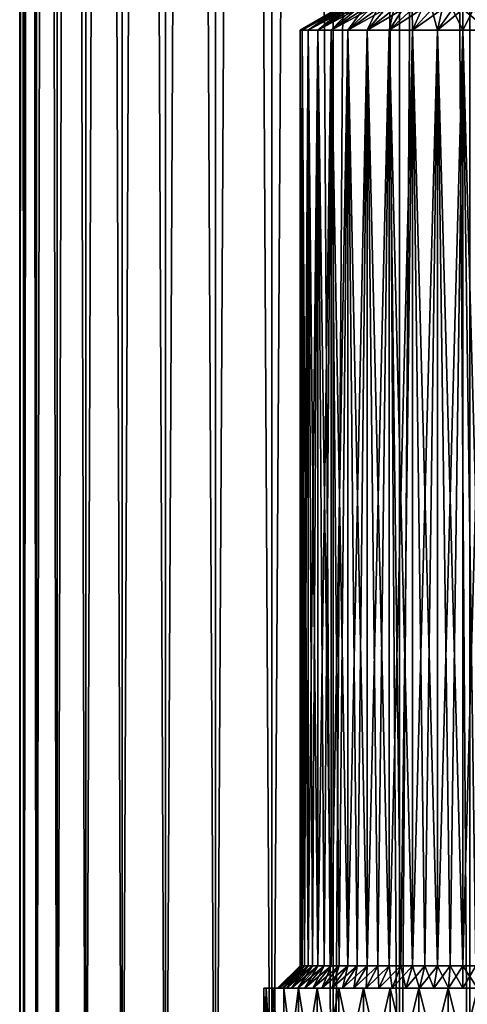
# Model space of a CAD drawing. Units: millimetres. Extents: x -25 to 25, y -4 to 308.
# Drawn here: x -20 to -7, y 13 to 40 of the extents above; entities that cross this region are included whole.
import ezdxf

# ---------------------------------------------------------------- set-up
doc = ezdxf.new("R2010")
doc.units = ezdxf.units.MM
doc.header["$LTSCALE"] = 33.374815
for name, color, linetype in [('3', 7, 'CONTINUOUS'), ('4', 7, 'CONTINUOUS'), ('76', 7, 'CONTINUOUS'), ('77', 7, 'CONTINUOUS'), ('78', 7, 'CONTINUOUS'), ('79', 7, 'CONTINUOUS'), ('80', 7, 'CONTINUOUS'), ('81', 7, 'CONTINUOUS'), ('82', 7, 'CONTINUOUS'), ('83', 7, 'CONTINUOUS'), ('84', 7, 'CONTINUOUS')]:
    doc.layers.add(name, color=color, linetype=linetype)

msp = doc.modelspace()

# ---------------------------------------------------------------- linework, layer by layer
at = {"layer": '3', "color": 7, "linetype": 'CONTINUOUS', "true_color": 0xaaaaaa}
for points in [[(-19.634, 0, -2.138), (-19.75, 0), (-19.634, 280, -2.138), (-19.634, 0, -2.138)], [(-19.75, 0), (-19.75, 280), (-19.634, 280, -2.138), (-19.75, 0)], [(-19.288, 0, -4.246), (-19.634, 0, -2.138), (-19.288, 280, -4.246), (-19.288, 0, -4.246)], [(-19.634, 0, -2.138), (-19.634, 280, -2.138), (-19.288, 280, -4.246), (-19.634, 0, -2.138)], [(-18.716, 0, -6.305), (-19.288, 0, -4.246), (-18.716, 280, -6.305), (-18.716, 0, -6.305)], [(-19.288, 0, -4.246), (-19.288, 280, -4.246), (-18.716, 280, -6.305), (-19.288, 0, -4.246)], [(-17.925, 0, -8.293), (-18.716, 0, -6.305), (-17.925, 280, -8.293), (-17.925, 0, -8.293)], [(-18.716, 0, -6.305), (-18.716, 280, -6.305), (-17.925, 280, -8.293), (-18.716, 0, -6.305)], [(-16.922, 0, -10.183), (-17.925, 0, -8.293), (-16.922, 280, -10.183), (-16.922, 0, -10.183)], [(-17.925, 0, -8.293), (-17.925, 280, -8.293), (-16.922, 280, -10.183), (-17.925, 0, -8.293)], [(-15.723, 0, -11.952), (-16.922, 0, -10.183), (-15.723, 280, -11.952), (-15.723, 0, -11.952)], [(-16.922, 0, -10.183), (-16.922, 280, -10.183), (-15.723, 280, -11.952), (-16.922, 0, -10.183)], [(-14.339, 0, -13.581), (-15.723, 0, -11.952), (-14.339, 280, -13.581), (-14.339, 0, -13.581)], [(-15.723, 0, -11.952), (-15.723, 280, -11.952), (-14.339, 280, -13.581), (-15.723, 0, -11.952)], [(-12.786, 0, -15.052), (-14.339, 0, -13.581), (-12.786, 280, -15.052), (-12.786, 0, -15.052)], [(-14.339, 0, -13.581), (-14.339, 280, -13.581), (-12.786, 280, -15.052), (-14.339, 0, -13.581)], [(-11.083, 0, -16.347), (-12.786, 0, -15.052), (-11.083, 280, -16.347), (-11.083, 0, -16.347)], [(-12.786, 0, -15.052), (-12.786, 280, -15.052), (-11.083, 280, -16.347), (-12.786, 0, -15.052)], [(-9.251, 0, -17.449), (-11.083, 0, -16.347), (-9.251, 280, -17.449), (-9.251, 0, -17.449)], [(-11.083, 0, -16.347), (-11.083, 280, -16.347), (-9.251, 280, -17.449), (-11.083, 0, -16.347)], [(-7.311, 0, -18.347), (-9.251, 0, -17.449), (-7.311, 280, -18.347), (-7.311, 0, -18.347)], [(-9.251, 0, -17.449), (-9.251, 280, -17.449), (-7.311, 280, -18.347), (-9.251, 0, -17.449)]]:
    msp.add_3dface(points, dxfattribs=at)
at = {"layer": '4', "color": 7, "linetype": 'CONTINUOUS', "true_color": 0xaaaaaa}
for points in [[(-19.75, 0), (-19.634, 0, 2.138), (-19.75, 280), (-19.75, 0)], [(-19.634, 0, 2.138), (-19.634, 280, 2.138), (-19.75, 280), (-19.634, 0, 2.138)], [(-19.634, 0, 2.138), (-19.288, 0, 4.246), (-19.634, 280, 2.138), (-19.634, 0, 2.138)], [(-19.288, 0, 4.246), (-19.288, 280, 4.246), (-19.634, 280, 2.138), (-19.288, 0, 4.246)], [(-19.288, 0, 4.246), (-18.716, 0, 6.305), (-19.288, 280, 4.246), (-19.288, 0, 4.246)], [(-18.716, 0, 6.305), (-18.716, 280, 6.305), (-19.288, 280, 4.246), (-18.716, 0, 6.305)], [(-18.716, 0, 6.305), (-17.925, 0, 8.293), (-18.716, 280, 6.305), (-18.716, 0, 6.305)], [(-17.925, 0, 8.293), (-17.925, 280, 8.293), (-18.716, 280, 6.305), (-17.925, 0, 8.293)], [(-17.925, 0, 8.293), (-16.922, 0, 10.183), (-17.925, 280, 8.293), (-17.925, 0, 8.293)], [(-16.922, 0, 10.183), (-16.922, 280, 10.183), (-17.925, 280, 8.293), (-16.922, 0, 10.183)], [(-16.922, 0, 10.183), (-15.723, 0, 11.952), (-16.922, 280, 10.183), (-16.922, 0, 10.183)], [(-15.723, 0, 11.952), (-15.723, 280, 11.952), (-16.922, 280, 10.183), (-15.723, 0, 11.952)], [(-15.723, 0, 11.952), (-14.339, 0, 13.581), (-15.723, 280, 11.952), (-15.723, 0, 11.952)], [(-14.339, 0, 13.581), (-14.339, 280, 13.581), (-15.723, 280, 11.952), (-14.339, 0, 13.581)], [(-14.339, 0, 13.581), (-12.786, 0, 15.052), (-14.339, 280, 13.581), (-14.339, 0, 13.581)], [(-12.786, 0, 15.052), (-12.786, 280, 15.052), (-14.339, 280, 13.581), (-12.786, 0, 15.052)], [(-12.786, 0, 15.052), (-11.083, 0, 16.347), (-12.786, 280, 15.052), (-12.786, 0, 15.052)], [(-11.083, 0, 16.347), (-11.083, 280, 16.347), (-12.786, 280, 15.052), (-11.083, 0, 16.347)], [(-11.083, 0, 16.347), (-9.251, 0, 17.449), (-11.083, 280, 16.347), (-11.083, 0, 16.347)], [(-9.251, 0, 17.449), (-9.251, 280, 17.449), (-11.083, 280, 16.347), (-9.251, 0, 17.449)], [(-9.251, 0, 17.449), (-7.311, 0, 18.347), (-9.251, 280, 17.449), (-9.251, 0, 17.449)], [(-7.311, 0, 18.347), (-7.311, 280, 18.347), (-9.251, 280, 17.449), (-7.311, 0, 18.347)]]:
    msp.add_3dface(points, dxfattribs=at)
at = {"layer": '76', "color": 7, "linetype": 'CONTINUOUS', "true_color": 0xaaaaaa}
for points in [[(-12, 40, 4.75), (-11.945, 40, 4.046), (-11, 40.577, 4.75), (-12, 40, 4.75)], [(-11.945, 40, 4.046), (-11.78, 40, 3.359), (-10.952, 40.577, 4.174), (-11.945, 40, 4.046)], [(-11, 40.577, 4.75), (-11.945, 40, 4.046), (-10.988, 40.577, 4.461), (-11, 40.577, 4.75)], [(-10.988, 40.577, 4.461), (-11.945, 40, 4.046), (-10.952, 40.577, 4.174), (-10.988, 40.577, 4.461)], [(-11.78, 40, 3.359), (-11.51, 40, 2.707), (-10.81, 40.577, 3.614), (-11.78, 40, 3.359)], [(-10.952, 40.577, 4.174), (-11.78, 40, 3.359), (-10.893, 40.577, 3.891), (-10.952, 40.577, 4.174)], [(-10.893, 40.577, 3.891), (-11.78, 40, 3.359), (-10.81, 40.577, 3.614), (-10.893, 40.577, 3.891)], [(-11.51, 40, 2.707), (-11.141, 40, 2.105), (-10.578, 40.577, 3.084), (-11.51, 40, 2.707)], [(-10.81, 40.577, 3.614), (-11.51, 40, 2.707), (-10.705, 40.577, 3.344), (-10.81, 40.577, 3.614)], [(-10.705, 40.577, 3.344), (-11.51, 40, 2.707), (-10.578, 40.577, 3.084), (-10.705, 40.577, 3.344)], [(-11.141, 40, 2.105), (-10.682, 40, 1.568), (-10.262, 40.577, 2.6), (-11.141, 40, 2.105)], [(-10.578, 40.577, 3.084), (-11.141, 40, 2.105), (-10.43, 40.577, 2.836), (-10.578, 40.577, 3.084)], [(-10.43, 40.577, 2.836), (-11.141, 40, 2.105), (-10.262, 40.577, 2.6), (-10.43, 40.577, 2.836)], [(-10.682, 40, 1.568), (-10.145, 40, 1.109), (-9.87, 40.577, 2.175), (-10.682, 40, 1.568)], [(-10.262, 40.577, 2.6), (-10.682, 40, 1.568), (-10.075, 40.577, 2.38), (-10.262, 40.577, 2.6)], [(-10.075, 40.577, 2.38), (-10.682, 40, 1.568), (-9.87, 40.577, 2.175), (-10.075, 40.577, 2.38)], [(-10.145, 40, 1.109), (-9.543, 40, 0.74), (-9.414, 40.577, 1.82), (-10.145, 40, 1.109)], [(-9.87, 40.577, 2.175), (-10.145, 40, 1.109), (-9.65, 40.577, 1.988), (-9.87, 40.577, 2.175)], [(-9.65, 40.577, 1.988), (-10.145, 40, 1.109), (-9.414, 40.577, 1.82), (-9.65, 40.577, 1.988)], [(-9.543, 40, 0.74), (-8.891, 40, 0.47), (-8.906, 40.577, 1.545), (-9.543, 40, 0.74)], [(-9.414, 40.577, 1.82), (-9.543, 40, 0.74), (-9.166, 40.577, 1.672), (-9.414, 40.577, 1.82)], [(-9.166, 40.577, 1.672), (-9.543, 40, 0.74), (-8.906, 40.577, 1.545), (-9.166, 40.577, 1.672)], [(-8.906, 40.577, 1.545), (-8.891, 40, 0.47), (-8.636, 40.577, 1.44), (-8.906, 40.577, 1.545)], [(-8.891, 40, 0.47), (-8.204, 40, 0.305), (-8.359, 40.577, 1.357), (-8.891, 40, 0.47)], [(-8.636, 40.577, 1.44), (-8.891, 40, 0.47), (-8.359, 40.577, 1.357), (-8.636, 40.577, 1.44)], [(-8.359, 40.577, 1.357), (-8.204, 40, 0.305), (-8.076, 40.577, 1.298), (-8.359, 40.577, 1.357)], [(-8.204, 40, 0.305), (-7.5, 40, 0.25), (-7.789, 40.577, 1.262), (-8.204, 40, 0.305)], [(-8.076, 40.577, 1.298), (-8.204, 40, 0.305), (-7.789, 40.577, 1.262), (-8.076, 40.577, 1.298)], [(-7.789, 40.577, 1.262), (-7.5, 40, 0.25), (-7.5, 40.577, 1.25), (-7.789, 40.577, 1.262)], [(-7.5, 40, 0.25), (-6.796, 40, 0.305), (-7.5, 40.577, 1.25), (-7.5, 40, 0.25)], [(-7.5, 40.577, 1.25), (-6.796, 40, 0.305), (-7.211, 40.577, 1.262), (-7.5, 40.577, 1.25)]]:
    msp.add_3dface(points, dxfattribs=at)
at = {"layer": '77', "color": 7, "linetype": 'CONTINUOUS', "true_color": 0xaaaaaa}
for points in [[(-11.945, 40, 4.046), (-12, 40, 4.75), (-11.945, 14.125, 4.046), (-11.945, 40, 4.046)], [(-11.945, 14.125, 4.046), (-12, 40, 4.75), (-11.986, 14.125, 4.397), (-11.945, 14.125, 4.046)], [(-11.986, 14.125, 4.397), (-12, 40, 4.75), (-12, 14.125, 4.75), (-11.986, 14.125, 4.397)], [(-11.78, 40, 3.359), (-11.945, 40, 4.046), (-11.78, 14.125, 3.359), (-11.78, 40, 3.359)], [(-11.78, 14.125, 3.359), (-11.945, 40, 4.046), (-11.876, 14.125, 3.699), (-11.78, 14.125, 3.359)], [(-11.876, 14.125, 3.699), (-11.945, 40, 4.046), (-11.945, 14.125, 4.046), (-11.876, 14.125, 3.699)], [(-11.51, 40, 2.707), (-11.78, 40, 3.359), (-11.51, 14.125, 2.707), (-11.51, 40, 2.707)], [(-11.51, 14.125, 2.707), (-11.78, 40, 3.359), (-11.657, 14.125, 3.028), (-11.51, 14.125, 2.707)], [(-11.657, 14.125, 3.028), (-11.78, 40, 3.359), (-11.78, 14.125, 3.359), (-11.657, 14.125, 3.028)], [(-11.141, 40, 2.105), (-11.51, 40, 2.707), (-11.141, 14.125, 2.105), (-11.141, 40, 2.105)], [(-11.141, 14.125, 2.105), (-11.51, 40, 2.707), (-11.337, 14.125, 2.399), (-11.141, 14.125, 2.105)], [(-11.337, 14.125, 2.399), (-11.51, 40, 2.707), (-11.51, 14.125, 2.707), (-11.337, 14.125, 2.399)], [(-10.682, 40, 1.568), (-11.141, 40, 2.105), (-10.682, 14.125, 1.568), (-10.682, 40, 1.568)], [(-10.682, 14.125, 1.568), (-11.141, 40, 2.105), (-10.922, 14.125, 1.827), (-10.682, 14.125, 1.568)], [(-10.922, 14.125, 1.827), (-11.141, 40, 2.105), (-11.141, 14.125, 2.105), (-10.922, 14.125, 1.827)], [(-10.145, 40, 1.109), (-10.682, 40, 1.568), (-10.145, 14.125, 1.109), (-10.145, 40, 1.109)], [(-10.145, 14.125, 1.109), (-10.682, 40, 1.568), (-10.423, 14.125, 1.328), (-10.145, 14.125, 1.109)], [(-10.423, 14.125, 1.328), (-10.682, 40, 1.568), (-10.682, 14.125, 1.568), (-10.423, 14.125, 1.328)], [(-9.543, 40, 0.74), (-10.145, 40, 1.109), (-9.543, 14.125, 0.74), (-9.543, 40, 0.74)], [(-9.543, 14.125, 0.74), (-10.145, 40, 1.109), (-9.851, 14.125, 0.913), (-9.543, 14.125, 0.74)], [(-9.851, 14.125, 0.913), (-10.145, 40, 1.109), (-10.145, 14.125, 1.109), (-9.851, 14.125, 0.913)], [(-8.891, 40, 0.47), (-9.543, 40, 0.74), (-8.891, 14.125, 0.47), (-8.891, 40, 0.47)], [(-8.891, 14.125, 0.47), (-9.543, 40, 0.74), (-9.222, 14.125, 0.593), (-8.891, 14.125, 0.47)], [(-9.222, 14.125, 0.593), (-9.543, 40, 0.74), (-9.543, 14.125, 0.74), (-9.222, 14.125, 0.593)], [(-8.204, 40, 0.305), (-8.891, 40, 0.47), (-8.204, 14.125, 0.305), (-8.204, 40, 0.305)], [(-8.204, 14.125, 0.305), (-8.891, 40, 0.47), (-8.551, 14.125, 0.374), (-8.204, 14.125, 0.305)], [(-8.551, 14.125, 0.374), (-8.891, 40, 0.47), (-8.891, 14.125, 0.47), (-8.551, 14.125, 0.374)], [(-7.5, 40, 0.25), (-8.204, 40, 0.305), (-7.5, 14.125, 0.25), (-7.5, 40, 0.25)], [(-7.5, 14.125, 0.25), (-8.204, 40, 0.305), (-7.853, 14.125, 0.264), (-7.5, 14.125, 0.25)], [(-7.853, 14.125, 0.264), (-8.204, 40, 0.305), (-8.204, 14.125, 0.305), (-7.853, 14.125, 0.264)], [(-6.796, 40, 0.305), (-7.5, 40, 0.25), (-6.796, 14.125, 0.305), (-6.796, 40, 0.305)], [(-6.796, 14.125, 0.305), (-7.5, 40, 0.25), (-7.147, 14.125, 0.264), (-6.796, 14.125, 0.305)], [(-7.147, 14.125, 0.264), (-7.5, 40, 0.25), (-7.5, 14.125, 0.25), (-7.147, 14.125, 0.264)]]:
    msp.add_3dface(points, dxfattribs=at)
at = {"layer": '78', "color": 7, "linetype": 'CONTINUOUS', "true_color": 0xaaaaaa}
for points in [[(-12.607, 13.5, 4.34), (-12, 14.125, 4.75), (-12.625, 13.5, 4.75), (-12.607, 13.5, 4.34)], [(-11.986, 14.125, 4.397), (-12, 14.125, 4.75), (-12.607, 13.5, 4.34), (-11.986, 14.125, 4.397)], [(-12.559, 13.5, 3.939), (-11.986, 14.125, 4.397), (-12.607, 13.5, 4.34), (-12.559, 13.5, 3.939)], [(-11.945, 14.125, 4.046), (-11.986, 14.125, 4.397), (-12.559, 13.5, 3.939), (-11.945, 14.125, 4.046)], [(-12.482, 13.5, 3.548), (-11.945, 14.125, 4.046), (-12.559, 13.5, 3.939), (-12.482, 13.5, 3.548)], [(-11.876, 14.125, 3.699), (-11.945, 14.125, 4.046), (-12.482, 13.5, 3.548), (-11.876, 14.125, 3.699)], [(-12.374, 13.5, 3.166), (-11.876, 14.125, 3.699), (-12.482, 13.5, 3.548), (-12.374, 13.5, 3.166)], [(-11.78, 14.125, 3.359), (-11.876, 14.125, 3.699), (-12.374, 13.5, 3.166), (-11.78, 14.125, 3.359)], [(-12.235, 13.5, 2.791), (-11.78, 14.125, 3.359), (-12.374, 13.5, 3.166), (-12.235, 13.5, 2.791)], [(-11.657, 14.125, 3.028), (-11.78, 14.125, 3.359), (-12.235, 13.5, 2.791), (-11.657, 14.125, 3.028)], [(-12.065, 13.5, 2.424), (-11.657, 14.125, 3.028), (-12.235, 13.5, 2.791), (-12.065, 13.5, 2.424)], [(-11.51, 14.125, 2.707), (-11.657, 14.125, 3.028), (-12.065, 13.5, 2.424), (-11.51, 14.125, 2.707)], [(-11.868, 13.5, 2.07), (-11.51, 14.125, 2.707), (-12.065, 13.5, 2.424), (-11.868, 13.5, 2.07)], [(-11.337, 14.125, 2.399), (-11.51, 14.125, 2.707), (-11.868, 13.5, 2.07), (-11.337, 14.125, 2.399)], [(-11.646, 13.5, 1.738), (-11.337, 14.125, 2.399), (-11.868, 13.5, 2.07), (-11.646, 13.5, 1.738)], [(-11.141, 14.125, 2.105), (-11.337, 14.125, 2.399), (-11.646, 13.5, 1.738), (-11.141, 14.125, 2.105)], [(-11.398, 13.5, 1.424), (-11.141, 14.125, 2.105), (-11.646, 13.5, 1.738), (-11.398, 13.5, 1.424)], [(-10.922, 14.125, 1.827), (-11.141, 14.125, 2.105), (-11.398, 13.5, 1.424), (-10.922, 14.125, 1.827)], [(-11.123, 13.5, 1.127), (-10.922, 14.125, 1.827), (-11.398, 13.5, 1.424), (-11.123, 13.5, 1.127)], [(-10.682, 14.125, 1.568), (-10.922, 14.125, 1.827), (-11.123, 13.5, 1.127), (-10.682, 14.125, 1.568)], [(-10.826, 13.5, 0.852), (-10.682, 14.125, 1.568), (-11.123, 13.5, 1.127), (-10.826, 13.5, 0.852)], [(-10.423, 14.125, 1.328), (-10.682, 14.125, 1.568), (-10.826, 13.5, 0.852), (-10.423, 14.125, 1.328)], [(-10.512, 13.5, 0.604), (-10.423, 14.125, 1.328), (-10.826, 13.5, 0.852), (-10.512, 13.5, 0.604)], [(-10.145, 14.125, 1.109), (-10.423, 14.125, 1.328), (-10.512, 13.5, 0.604), (-10.145, 14.125, 1.109)], [(-10.18, 13.5, 0.382), (-10.145, 14.125, 1.109), (-10.512, 13.5, 0.604), (-10.18, 13.5, 0.382)], [(-9.851, 14.125, 0.913), (-10.145, 14.125, 1.109), (-10.18, 13.5, 0.382), (-9.851, 14.125, 0.913)], [(-9.826, 13.5, 0.185), (-9.851, 14.125, 0.913), (-10.18, 13.5, 0.382), (-9.826, 13.5, 0.185)], [(-9.543, 14.125, 0.74), (-9.851, 14.125, 0.913), (-9.826, 13.5, 0.185), (-9.543, 14.125, 0.74)], [(-9.459, 13.5, 0.015), (-9.543, 14.125, 0.74), (-9.826, 13.5, 0.185), (-9.459, 13.5, 0.015)], [(-9.222, 14.125, 0.593), (-9.543, 14.125, 0.74), (-9.459, 13.5, 0.015), (-9.222, 14.125, 0.593)], [(-9.084, 13.5, -0.124), (-9.222, 14.125, 0.593), (-9.459, 13.5, 0.015), (-9.084, 13.5, -0.124)], [(-8.891, 14.125, 0.47), (-9.222, 14.125, 0.593), (-9.084, 13.5, -0.124), (-8.891, 14.125, 0.47)], [(-8.699, 13.5, -0.232), (-8.891, 14.125, 0.47), (-9.084, 13.5, -0.124), (-8.699, 13.5, -0.232)], [(-8.551, 14.125, 0.374), (-8.891, 14.125, 0.47), (-8.699, 13.5, -0.232), (-8.551, 14.125, 0.374)], [(-8.302, 13.5, -0.311), (-8.551, 14.125, 0.374), (-8.699, 13.5, -0.232), (-8.302, 13.5, -0.311)], [(-8.204, 14.125, 0.305), (-8.551, 14.125, 0.374), (-8.302, 13.5, -0.311), (-8.204, 14.125, 0.305)], [(-7.9, 13.5, -0.359), (-8.204, 14.125, 0.305), (-8.302, 13.5, -0.311), (-7.9, 13.5, -0.359)], [(-7.853, 14.125, 0.264), (-8.204, 14.125, 0.305), (-7.9, 13.5, -0.359), (-7.853, 14.125, 0.264)], [(-7.5, 13.5, -0.375), (-7.853, 14.125, 0.264), (-7.9, 13.5, -0.359), (-7.5, 13.5, -0.375)], [(-7.5, 14.125, 0.25), (-7.853, 14.125, 0.264), (-7.5, 13.5, -0.375), (-7.5, 14.125, 0.25)], [(-7.147, 14.125, 0.264), (-7.5, 14.125, 0.25), (-7.1, 13.5, -0.359), (-7.147, 14.125, 0.264)], [(-7.1, 13.5, -0.359), (-7.5, 14.125, 0.25), (-7.5, 13.5, -0.375), (-7.1, 13.5, -0.359)]]:
    msp.add_3dface(points, dxfattribs=at)
at = {"layer": '79', "color": 7, "linetype": 'CONTINUOUS', "true_color": 0xaaaaaa}
for points in [[(-12.937, 13.5, 3.923), (-12.625, 13.5, 4.75), (-13, 13.5, 4.75), (-12.937, 13.5, 3.923)], [(-13, 13.5, 4.75), (-12.625, 13.5, 4.75), (-12.607, 13.5, 5.16), (-13, 13.5, 4.75)], [(-12.937, 13.5, 5.577), (-13, 13.5, 4.75), (-12.559, 13.5, 5.561), (-12.937, 13.5, 5.577)], [(-12.559, 13.5, 5.561), (-13, 13.5, 4.75), (-12.607, 13.5, 5.16), (-12.559, 13.5, 5.561)], [(-12.482, 13.5, 3.548), (-12.559, 13.5, 3.939), (-12.937, 13.5, 3.923), (-12.482, 13.5, 3.548)], [(-12.756, 13.5, 3.13), (-12.482, 13.5, 3.548), (-12.937, 13.5, 3.923), (-12.756, 13.5, 3.13)], [(-12.559, 13.5, 3.939), (-12.607, 13.5, 4.34), (-12.937, 13.5, 3.923), (-12.559, 13.5, 3.939)], [(-12.607, 13.5, 4.34), (-12.625, 13.5, 4.75), (-12.937, 13.5, 3.923), (-12.607, 13.5, 4.34)], [(-12.756, 13.5, 6.37), (-12.937, 13.5, 5.577), (-12.374, 13.5, 6.334), (-12.756, 13.5, 6.37)], [(-12.374, 13.5, 6.334), (-12.937, 13.5, 5.577), (-12.482, 13.5, 5.952), (-12.374, 13.5, 6.334)], [(-12.482, 13.5, 5.952), (-12.937, 13.5, 5.577), (-12.559, 13.5, 5.561), (-12.482, 13.5, 5.952)], [(-12.235, 13.5, 2.791), (-12.374, 13.5, 3.166), (-12.756, 13.5, 3.13), (-12.235, 13.5, 2.791)], [(-12.454, 13.5, 2.363), (-12.235, 13.5, 2.791), (-12.756, 13.5, 3.13), (-12.454, 13.5, 2.363)], [(-12.374, 13.5, 3.166), (-12.482, 13.5, 3.548), (-12.756, 13.5, 3.13), (-12.374, 13.5, 3.166)], [(-12.454, 13.5, 7.137), (-12.756, 13.5, 6.37), (-12.065, 13.5, 7.076), (-12.454, 13.5, 7.137)], [(-12.065, 13.5, 7.076), (-12.756, 13.5, 6.37), (-12.235, 13.5, 6.709), (-12.065, 13.5, 7.076)], [(-12.235, 13.5, 6.709), (-12.756, 13.5, 6.37), (-12.374, 13.5, 6.334), (-12.235, 13.5, 6.709)], [(-11.868, 13.5, 2.07), (-12.065, 13.5, 2.424), (-12.454, 13.5, 2.363), (-11.868, 13.5, 2.07)], [(-12.045, 13.5, 1.653), (-11.868, 13.5, 2.07), (-12.454, 13.5, 2.363), (-12.045, 13.5, 1.653)], [(-12.065, 13.5, 2.424), (-12.235, 13.5, 2.791), (-12.454, 13.5, 2.363), (-12.065, 13.5, 2.424)], [(-12.045, 13.5, 7.847), (-12.454, 13.5, 7.137), (-11.646, 13.5, 7.762), (-12.045, 13.5, 7.847)], [(-11.646, 13.5, 7.762), (-12.454, 13.5, 7.137), (-11.868, 13.5, 7.43), (-11.646, 13.5, 7.762)], [(-11.868, 13.5, 7.43), (-12.454, 13.5, 7.137), (-12.065, 13.5, 7.076), (-11.868, 13.5, 7.43)], [(-11.398, 13.5, 1.424), (-11.646, 13.5, 1.738), (-12.045, 13.5, 1.653), (-11.398, 13.5, 1.424)], [(-11.53, 13.5, 1.009), (-11.398, 13.5, 1.424), (-12.045, 13.5, 1.653), (-11.53, 13.5, 1.009)], [(-11.646, 13.5, 1.738), (-11.868, 13.5, 2.07), (-12.045, 13.5, 1.653), (-11.646, 13.5, 1.738)], [(-11.53, 13.5, 8.491), (-12.045, 13.5, 7.847), (-11.123, 13.5, 8.373), (-11.53, 13.5, 8.491)], [(-11.123, 13.5, 8.373), (-12.045, 13.5, 7.847), (-11.398, 13.5, 8.076), (-11.123, 13.5, 8.373)], [(-11.398, 13.5, 8.076), (-12.045, 13.5, 7.847), (-11.646, 13.5, 7.762), (-11.398, 13.5, 8.076)], [(-10.826, 13.5, 0.852), (-11.123, 13.5, 1.127), (-11.53, 13.5, 1.009), (-10.826, 13.5, 0.852)], [(-10.931, 13.5, 0.451), (-10.826, 13.5, 0.852), (-11.53, 13.5, 1.009), (-10.931, 13.5, 0.451)], [(-11.123, 13.5, 1.127), (-11.398, 13.5, 1.424), (-11.53, 13.5, 1.009), (-11.123, 13.5, 1.127)], [(-10.931, 13.5, 9.049), (-11.53, 13.5, 8.491), (-10.512, 13.5, 8.896), (-10.931, 13.5, 9.049)], [(-10.512, 13.5, 8.896), (-11.53, 13.5, 8.491), (-10.826, 13.5, 8.648), (-10.512, 13.5, 8.896)], [(-10.826, 13.5, 8.648), (-11.53, 13.5, 8.491), (-11.123, 13.5, 8.373), (-10.826, 13.5, 8.648)], [(-10.18, 13.5, 0.382), (-10.512, 13.5, 0.604), (-10.931, 13.5, 0.451), (-10.18, 13.5, 0.382)], [(-10.248, 13.5, -0.013), (-10.18, 13.5, 0.382), (-10.931, 13.5, 0.451), (-10.248, 13.5, -0.013)], [(-10.512, 13.5, 0.604), (-10.826, 13.5, 0.852), (-10.931, 13.5, 0.451), (-10.512, 13.5, 0.604)], [(-10.248, 13.5, 9.513), (-10.931, 13.5, 9.049), (-9.459, 13.5, 9.485), (-10.248, 13.5, 9.513)], [(-9.459, 13.5, 9.485), (-10.931, 13.5, 9.049), (-9.826, 13.5, 9.315), (-9.459, 13.5, 9.485)], [(-9.826, 13.5, 9.315), (-10.931, 13.5, 9.049), (-10.18, 13.5, 9.118), (-9.826, 13.5, 9.315)], [(-10.18, 13.5, 9.118), (-10.931, 13.5, 9.049), (-10.512, 13.5, 8.896), (-10.18, 13.5, 9.118)], [(-9.084, 13.5, -0.124), (-9.459, 13.5, 0.015), (-10.248, 13.5, -0.013), (-9.084, 13.5, -0.124)], [(-9.511, 13.5, -0.369), (-9.084, 13.5, -0.124), (-10.248, 13.5, -0.013), (-9.511, 13.5, -0.369)], [(-9.459, 13.5, 0.015), (-9.826, 13.5, 0.185), (-10.248, 13.5, -0.013), (-9.459, 13.5, 0.015)], [(-9.826, 13.5, 0.185), (-10.18, 13.5, 0.382), (-10.248, 13.5, -0.013), (-9.826, 13.5, 0.185)], [(-9.511, 13.5, 9.869), (-10.248, 13.5, 9.513), (-8.302, 13.5, 9.811), (-9.511, 13.5, 9.869)], [(-8.302, 13.5, 9.811), (-10.248, 13.5, 9.513), (-8.699, 13.5, 9.732), (-8.302, 13.5, 9.811)], [(-8.699, 13.5, 9.732), (-10.248, 13.5, 9.513), (-9.084, 13.5, 9.624), (-8.699, 13.5, 9.732)], [(-9.084, 13.5, 9.624), (-10.248, 13.5, 9.513), (-9.459, 13.5, 9.485), (-9.084, 13.5, 9.624)], [(-7.5, 13.5, -0.375), (-7.9, 13.5, -0.359), (-9.511, 13.5, -0.369), (-7.5, 13.5, -0.375)], [(-8.722, 13.5, -0.612), (-7.5, 13.5, -0.375), (-9.511, 13.5, -0.369), (-8.722, 13.5, -0.612)], [(-7.9, 13.5, -0.359), (-8.302, 13.5, -0.311), (-9.511, 13.5, -0.369), (-7.9, 13.5, -0.359)], [(-8.302, 13.5, -0.311), (-8.699, 13.5, -0.232), (-9.511, 13.5, -0.369), (-8.302, 13.5, -0.311)], [(-8.699, 13.5, -0.232), (-9.084, 13.5, -0.124), (-9.511, 13.5, -0.369), (-8.699, 13.5, -0.232)], [(-8.722, 13.5, 10.112), (-9.511, 13.5, 9.869), (-6.278, 13.5, 10.112), (-8.722, 13.5, 10.112)], [(-6.278, 13.5, 10.112), (-9.511, 13.5, 9.869), (-7.5, 13.5, 9.875), (-6.278, 13.5, 10.112)], [(-7.5, 13.5, 9.875), (-9.511, 13.5, 9.869), (-7.9, 13.5, 9.859), (-7.5, 13.5, 9.875)], [(-7.9, 13.5, 9.859), (-9.511, 13.5, 9.869), (-8.302, 13.5, 9.811), (-7.9, 13.5, 9.859)], [(-5.489, 13.5, -0.369), (-7.5, 13.5, -0.375), (-8.722, 13.5, -0.612), (-5.489, 13.5, -0.369)], [(-6.278, 13.5, -0.612), (-5.489, 13.5, -0.369), (-8.722, 13.5, -0.612), (-6.278, 13.5, -0.612)], [(-7.913, 13.5, -0.734), (-6.278, 13.5, -0.612), (-8.722, 13.5, -0.612), (-7.913, 13.5, -0.734)], [(-7.913, 13.5, 10.234), (-8.722, 13.5, 10.112), (-7.087, 13.5, 10.234), (-7.913, 13.5, 10.234)], [(-7.087, 13.5, 10.234), (-8.722, 13.5, 10.112), (-6.278, 13.5, 10.112), (-7.087, 13.5, 10.234)], [(-7.087, 13.5, -0.734), (-6.278, 13.5, -0.612), (-7.913, 13.5, -0.734), (-7.087, 13.5, -0.734)], [(-7.1, 13.5, -0.359), (-7.5, 13.5, -0.375), (-5.489, 13.5, -0.369), (-7.1, 13.5, -0.359)], [(-5.489, 13.5, 9.869), (-6.278, 13.5, 10.112), (-7.5, 13.5, 9.875), (-5.489, 13.5, 9.869)], [(-7.1, 13.5, 9.859), (-5.489, 13.5, 9.869), (-7.5, 13.5, 9.875), (-7.1, 13.5, 9.859)]]:
    msp.add_3dface(points, dxfattribs=at)
at = {"layer": '80', "color": 7, "linetype": 'CONTINUOUS', "true_color": 0xaaaaaa}
for points in [[(-12.937, 13.5, 3.923), (-13, 13.5, 4.75), (-12.939, 10.3, 3.931), (-12.937, 13.5, 3.923)], [(-12.939, 10.3, 3.931), (-13, 13.5, 4.75), (-13, 10.3, 4.75), (-12.939, 10.3, 3.931)], [(-12.756, 10.3, 3.13), (-12.937, 13.5, 3.923), (-12.939, 10.3, 3.931), (-12.756, 10.3, 3.13)], [(-12.756, 13.5, 3.13), (-12.937, 13.5, 3.923), (-12.756, 10.3, 3.13), (-12.756, 13.5, 3.13)], [(-12.454, 13.5, 2.363), (-12.756, 13.5, 3.13), (-12.455, 10.3, 2.363), (-12.454, 13.5, 2.363)], [(-12.455, 10.3, 2.363), (-12.756, 13.5, 3.13), (-12.756, 10.3, 3.13), (-12.455, 10.3, 2.363)], [(-12.045, 13.5, 1.653), (-12.454, 13.5, 2.363), (-12.455, 10.3, 2.363), (-12.045, 13.5, 1.653)], [(-12.043, 10.3, 1.65), (-12.045, 13.5, 1.653), (-12.455, 10.3, 2.363), (-12.043, 10.3, 1.65)], [(-11.53, 13.5, 1.009), (-12.045, 13.5, 1.653), (-12.043, 10.3, 1.65), (-11.53, 13.5, 1.009)], [(-11.53, 10.3, 1.007), (-11.53, 13.5, 1.009), (-12.043, 10.3, 1.65), (-11.53, 10.3, 1.007)], [(-10.931, 13.5, 0.451), (-11.53, 13.5, 1.009), (-11.53, 10.3, 1.007), (-10.931, 13.5, 0.451)], [(-10.926, 10.3, 0.448), (-10.931, 13.5, 0.451), (-11.53, 10.3, 1.007), (-10.926, 10.3, 0.448)], [(-10.248, 13.5, -0.013), (-10.931, 13.5, 0.451), (-10.926, 10.3, 0.448), (-10.248, 13.5, -0.013)], [(-10.246, 10.3, -0.015), (-10.248, 13.5, -0.013), (-10.926, 10.3, 0.448), (-10.246, 10.3, -0.015)], [(-9.511, 13.5, -0.369), (-10.248, 13.5, -0.013), (-10.246, 10.3, -0.015), (-9.511, 13.5, -0.369)], [(-9.504, 10.3, -0.372), (-9.511, 13.5, -0.369), (-10.246, 10.3, -0.015), (-9.504, 10.3, -0.372)], [(-8.722, 13.5, -0.612), (-9.511, 13.5, -0.369), (-9.504, 10.3, -0.372), (-8.722, 13.5, -0.612)], [(-8.717, 10.3, -0.614), (-8.722, 13.5, -0.612), (-9.504, 10.3, -0.372), (-8.717, 10.3, -0.614)], [(-7.913, 13.5, -0.734), (-8.722, 13.5, -0.612), (-8.717, 10.3, -0.614), (-7.913, 13.5, -0.734)], [(-7.904, 10.3, -0.735), (-7.913, 13.5, -0.734), (-8.717, 10.3, -0.614), (-7.904, 10.3, -0.735)], [(-7.087, 13.5, -0.734), (-7.913, 13.5, -0.734), (-7.904, 10.3, -0.735), (-7.087, 13.5, -0.734)], [(-7.081, 10.3, -0.734), (-7.087, 13.5, -0.734), (-7.904, 10.3, -0.735), (-7.081, 10.3, -0.734)]]:
    msp.add_3dface(points, dxfattribs=at)
at = {"layer": '81', "color": 7, "linetype": 'CONTINUOUS', "true_color": 0xaaaaaa}
for points in [[(-12, 40, 4.75), (-11, 40.577, 4.75), (-10.988, 40.577, 5.039), (-12, 40, 4.75)], [(-11.945, 40, 5.454), (-12, 40, 4.75), (-10.988, 40.577, 5.039), (-11.945, 40, 5.454)], [(-11.78, 40, 6.141), (-11.945, 40, 5.454), (-10.893, 40.577, 5.609), (-11.78, 40, 6.141)], [(-10.893, 40.577, 5.609), (-11.945, 40, 5.454), (-10.952, 40.577, 5.326), (-10.893, 40.577, 5.609)], [(-10.952, 40.577, 5.326), (-11.945, 40, 5.454), (-10.988, 40.577, 5.039), (-10.952, 40.577, 5.326)], [(-11.51, 40, 6.793), (-11.78, 40, 6.141), (-10.705, 40.577, 6.156), (-11.51, 40, 6.793)], [(-10.705, 40.577, 6.156), (-11.78, 40, 6.141), (-10.81, 40.577, 5.886), (-10.705, 40.577, 6.156)], [(-10.81, 40.577, 5.886), (-11.78, 40, 6.141), (-10.893, 40.577, 5.609), (-10.81, 40.577, 5.886)], [(-11.141, 40, 7.395), (-11.51, 40, 6.793), (-10.43, 40.577, 6.664), (-11.141, 40, 7.395)], [(-10.43, 40.577, 6.664), (-11.51, 40, 6.793), (-10.578, 40.577, 6.416), (-10.43, 40.577, 6.664)], [(-10.578, 40.577, 6.416), (-11.51, 40, 6.793), (-10.705, 40.577, 6.156), (-10.578, 40.577, 6.416)], [(-10.682, 40, 7.932), (-11.141, 40, 7.395), (-10.075, 40.577, 7.12), (-10.682, 40, 7.932)], [(-10.075, 40.577, 7.12), (-11.141, 40, 7.395), (-10.262, 40.577, 6.9), (-10.075, 40.577, 7.12)], [(-10.262, 40.577, 6.9), (-11.141, 40, 7.395), (-10.43, 40.577, 6.664), (-10.262, 40.577, 6.9)], [(-10.145, 40, 8.391), (-10.682, 40, 7.932), (-9.65, 40.577, 7.512), (-10.145, 40, 8.391)], [(-9.65, 40.577, 7.512), (-10.682, 40, 7.932), (-9.87, 40.577, 7.325), (-9.65, 40.577, 7.512)], [(-9.87, 40.577, 7.325), (-10.682, 40, 7.932), (-10.075, 40.577, 7.12), (-9.87, 40.577, 7.325)], [(-9.543, 40, 8.76), (-10.145, 40, 8.391), (-9.166, 40.577, 7.828), (-9.543, 40, 8.76)], [(-9.166, 40.577, 7.828), (-10.145, 40, 8.391), (-9.414, 40.577, 7.68), (-9.166, 40.577, 7.828)], [(-9.414, 40.577, 7.68), (-10.145, 40, 8.391), (-9.65, 40.577, 7.512), (-9.414, 40.577, 7.68)], [(-8.891, 40, 9.03), (-9.543, 40, 8.76), (-8.636, 40.577, 8.06), (-8.891, 40, 9.03)], [(-8.636, 40.577, 8.06), (-9.543, 40, 8.76), (-8.906, 40.577, 7.955), (-8.636, 40.577, 8.06)], [(-8.906, 40.577, 7.955), (-9.543, 40, 8.76), (-9.166, 40.577, 7.828), (-8.906, 40.577, 7.955)], [(-8.204, 40, 9.195), (-8.891, 40, 9.03), (-8.076, 40.577, 8.202), (-8.204, 40, 9.195)], [(-8.076, 40.577, 8.202), (-8.891, 40, 9.03), (-8.359, 40.577, 8.143), (-8.076, 40.577, 8.202)], [(-8.359, 40.577, 8.143), (-8.891, 40, 9.03), (-8.636, 40.577, 8.06), (-8.359, 40.577, 8.143)], [(-7.5, 40, 9.25), (-8.204, 40, 9.195), (-7.5, 40.577, 8.25), (-7.5, 40, 9.25)], [(-7.5, 40.577, 8.25), (-8.204, 40, 9.195), (-7.789, 40.577, 8.238), (-7.5, 40.577, 8.25)], [(-7.789, 40.577, 8.238), (-8.204, 40, 9.195), (-8.076, 40.577, 8.202), (-7.789, 40.577, 8.238)], [(-6.796, 40, 9.195), (-7.5, 40, 9.25), (-7.211, 40.577, 8.238), (-6.796, 40, 9.195)], [(-7.211, 40.577, 8.238), (-7.5, 40, 9.25), (-7.5, 40.577, 8.25), (-7.211, 40.577, 8.238)]]:
    msp.add_3dface(points, dxfattribs=at)
at = {"layer": '82', "color": 7, "linetype": 'CONTINUOUS', "true_color": 0xaaaaaa}
for points in [[(-12, 14.125, 4.75), (-12, 40, 4.75), (-11.945, 40, 5.454), (-12, 14.125, 4.75)], [(-12, 14.125, 4.75), (-11.945, 40, 5.454), (-11.986, 14.125, 5.103), (-12, 14.125, 4.75)], [(-11.986, 14.125, 5.103), (-11.945, 40, 5.454), (-11.945, 14.125, 5.454), (-11.986, 14.125, 5.103)], [(-11.945, 40, 5.454), (-11.78, 40, 6.141), (-11.945, 14.125, 5.454), (-11.945, 40, 5.454)], [(-11.945, 14.125, 5.454), (-11.78, 40, 6.141), (-11.876, 14.125, 5.801), (-11.945, 14.125, 5.454)], [(-11.876, 14.125, 5.801), (-11.78, 40, 6.141), (-11.78, 14.125, 6.141), (-11.876, 14.125, 5.801)], [(-11.78, 40, 6.141), (-11.51, 40, 6.793), (-11.78, 14.125, 6.141), (-11.78, 40, 6.141)], [(-11.78, 14.125, 6.141), (-11.51, 40, 6.793), (-11.657, 14.125, 6.472), (-11.78, 14.125, 6.141)], [(-11.657, 14.125, 6.472), (-11.51, 40, 6.793), (-11.51, 14.125, 6.793), (-11.657, 14.125, 6.472)], [(-11.51, 40, 6.793), (-11.141, 40, 7.395), (-11.51, 14.125, 6.793), (-11.51, 40, 6.793)], [(-11.51, 14.125, 6.793), (-11.141, 40, 7.395), (-11.337, 14.125, 7.101), (-11.51, 14.125, 6.793)], [(-11.337, 14.125, 7.101), (-11.141, 40, 7.395), (-11.141, 14.125, 7.395), (-11.337, 14.125, 7.101)], [(-11.141, 40, 7.395), (-10.682, 40, 7.932), (-11.141, 14.125, 7.395), (-11.141, 40, 7.395)], [(-11.141, 14.125, 7.395), (-10.682, 40, 7.932), (-10.922, 14.125, 7.673), (-11.141, 14.125, 7.395)], [(-10.922, 14.125, 7.673), (-10.682, 40, 7.932), (-10.682, 14.125, 7.932), (-10.922, 14.125, 7.673)], [(-10.682, 40, 7.932), (-10.145, 40, 8.391), (-10.682, 14.125, 7.932), (-10.682, 40, 7.932)], [(-10.682, 14.125, 7.932), (-10.145, 40, 8.391), (-10.423, 14.125, 8.172), (-10.682, 14.125, 7.932)], [(-10.423, 14.125, 8.172), (-10.145, 40, 8.391), (-10.145, 14.125, 8.391), (-10.423, 14.125, 8.172)], [(-10.145, 40, 8.391), (-9.543, 40, 8.76), (-10.145, 14.125, 8.391), (-10.145, 40, 8.391)], [(-10.145, 14.125, 8.391), (-9.543, 40, 8.76), (-9.851, 14.125, 8.587), (-10.145, 14.125, 8.391)], [(-9.851, 14.125, 8.587), (-9.543, 40, 8.76), (-9.543, 14.125, 8.76), (-9.851, 14.125, 8.587)], [(-9.543, 40, 8.76), (-8.891, 40, 9.03), (-9.543, 14.125, 8.76), (-9.543, 40, 8.76)], [(-9.543, 14.125, 8.76), (-8.891, 40, 9.03), (-9.222, 14.125, 8.907), (-9.543, 14.125, 8.76)], [(-9.222, 14.125, 8.907), (-8.891, 40, 9.03), (-8.891, 14.125, 9.03), (-9.222, 14.125, 8.907)], [(-8.891, 40, 9.03), (-8.204, 40, 9.195), (-8.891, 14.125, 9.03), (-8.891, 40, 9.03)], [(-8.891, 14.125, 9.03), (-8.204, 40, 9.195), (-8.551, 14.125, 9.126), (-8.891, 14.125, 9.03)], [(-8.551, 14.125, 9.126), (-8.204, 40, 9.195), (-8.204, 14.125, 9.195), (-8.551, 14.125, 9.126)], [(-8.204, 40, 9.195), (-7.5, 40, 9.25), (-8.204, 14.125, 9.195), (-8.204, 40, 9.195)], [(-8.204, 14.125, 9.195), (-7.5, 40, 9.25), (-7.853, 14.125, 9.236), (-8.204, 14.125, 9.195)], [(-7.853, 14.125, 9.236), (-7.5, 40, 9.25), (-7.5, 14.125, 9.25), (-7.853, 14.125, 9.236)], [(-7.5, 40, 9.25), (-6.796, 40, 9.195), (-7.5, 14.125, 9.25), (-7.5, 40, 9.25)], [(-7.5, 14.125, 9.25), (-6.796, 40, 9.195), (-7.147, 14.125, 9.236), (-7.5, 14.125, 9.25)]]:
    msp.add_3dface(points, dxfattribs=at)
at = {"layer": '83', "color": 7, "linetype": 'CONTINUOUS', "true_color": 0xaaaaaa}
for points in [[(-12.625, 13.5, 4.75), (-12, 14.125, 4.75), (-11.986, 14.125, 5.103), (-12.625, 13.5, 4.75)], [(-12.607, 13.5, 5.16), (-12.625, 13.5, 4.75), (-11.986, 14.125, 5.103), (-12.607, 13.5, 5.16)], [(-12.559, 13.5, 5.561), (-12.607, 13.5, 5.16), (-11.945, 14.125, 5.454), (-12.559, 13.5, 5.561)], [(-12.607, 13.5, 5.16), (-11.986, 14.125, 5.103), (-11.945, 14.125, 5.454), (-12.607, 13.5, 5.16)], [(-12.482, 13.5, 5.952), (-12.559, 13.5, 5.561), (-11.876, 14.125, 5.801), (-12.482, 13.5, 5.952)], [(-12.559, 13.5, 5.561), (-11.945, 14.125, 5.454), (-11.876, 14.125, 5.801), (-12.559, 13.5, 5.561)], [(-12.374, 13.5, 6.334), (-12.482, 13.5, 5.952), (-11.78, 14.125, 6.141), (-12.374, 13.5, 6.334)], [(-12.482, 13.5, 5.952), (-11.876, 14.125, 5.801), (-11.78, 14.125, 6.141), (-12.482, 13.5, 5.952)], [(-12.235, 13.5, 6.709), (-12.374, 13.5, 6.334), (-11.657, 14.125, 6.472), (-12.235, 13.5, 6.709)], [(-12.374, 13.5, 6.334), (-11.78, 14.125, 6.141), (-11.657, 14.125, 6.472), (-12.374, 13.5, 6.334)], [(-12.065, 13.5, 7.076), (-12.235, 13.5, 6.709), (-11.51, 14.125, 6.793), (-12.065, 13.5, 7.076)], [(-12.235, 13.5, 6.709), (-11.657, 14.125, 6.472), (-11.51, 14.125, 6.793), (-12.235, 13.5, 6.709)], [(-11.868, 13.5, 7.43), (-12.065, 13.5, 7.076), (-11.337, 14.125, 7.101), (-11.868, 13.5, 7.43)], [(-12.065, 13.5, 7.076), (-11.51, 14.125, 6.793), (-11.337, 14.125, 7.101), (-12.065, 13.5, 7.076)], [(-11.646, 13.5, 7.762), (-11.868, 13.5, 7.43), (-11.141, 14.125, 7.395), (-11.646, 13.5, 7.762)], [(-11.868, 13.5, 7.43), (-11.337, 14.125, 7.101), (-11.141, 14.125, 7.395), (-11.868, 13.5, 7.43)], [(-11.398, 13.5, 8.076), (-11.646, 13.5, 7.762), (-10.922, 14.125, 7.673), (-11.398, 13.5, 8.076)], [(-11.646, 13.5, 7.762), (-11.141, 14.125, 7.395), (-10.922, 14.125, 7.673), (-11.646, 13.5, 7.762)], [(-11.123, 13.5, 8.373), (-11.398, 13.5, 8.076), (-10.682, 14.125, 7.932), (-11.123, 13.5, 8.373)], [(-11.398, 13.5, 8.076), (-10.922, 14.125, 7.673), (-10.682, 14.125, 7.932), (-11.398, 13.5, 8.076)], [(-10.826, 13.5, 8.648), (-11.123, 13.5, 8.373), (-10.423, 14.125, 8.172), (-10.826, 13.5, 8.648)], [(-11.123, 13.5, 8.373), (-10.682, 14.125, 7.932), (-10.423, 14.125, 8.172), (-11.123, 13.5, 8.373)], [(-10.512, 13.5, 8.896), (-10.826, 13.5, 8.648), (-10.145, 14.125, 8.391), (-10.512, 13.5, 8.896)], [(-10.826, 13.5, 8.648), (-10.423, 14.125, 8.172), (-10.145, 14.125, 8.391), (-10.826, 13.5, 8.648)], [(-10.18, 13.5, 9.118), (-10.512, 13.5, 8.896), (-9.851, 14.125, 8.587), (-10.18, 13.5, 9.118)], [(-10.512, 13.5, 8.896), (-10.145, 14.125, 8.391), (-9.851, 14.125, 8.587), (-10.512, 13.5, 8.896)], [(-9.826, 13.5, 9.315), (-10.18, 13.5, 9.118), (-9.543, 14.125, 8.76), (-9.826, 13.5, 9.315)], [(-10.18, 13.5, 9.118), (-9.851, 14.125, 8.587), (-9.543, 14.125, 8.76), (-10.18, 13.5, 9.118)], [(-9.459, 13.5, 9.485), (-9.826, 13.5, 9.315), (-9.222, 14.125, 8.907), (-9.459, 13.5, 9.485)], [(-9.826, 13.5, 9.315), (-9.543, 14.125, 8.76), (-9.222, 14.125, 8.907), (-9.826, 13.5, 9.315)], [(-9.084, 13.5, 9.624), (-9.459, 13.5, 9.485), (-8.891, 14.125, 9.03), (-9.084, 13.5, 9.624)], [(-9.459, 13.5, 9.485), (-9.222, 14.125, 8.907), (-8.891, 14.125, 9.03), (-9.459, 13.5, 9.485)], [(-8.699, 13.5, 9.732), (-9.084, 13.5, 9.624), (-8.551, 14.125, 9.126), (-8.699, 13.5, 9.732)], [(-9.084, 13.5, 9.624), (-8.891, 14.125, 9.03), (-8.551, 14.125, 9.126), (-9.084, 13.5, 9.624)], [(-8.302, 13.5, 9.811), (-8.699, 13.5, 9.732), (-8.204, 14.125, 9.195), (-8.302, 13.5, 9.811)], [(-8.699, 13.5, 9.732), (-8.551, 14.125, 9.126), (-8.204, 14.125, 9.195), (-8.699, 13.5, 9.732)], [(-7.9, 13.5, 9.859), (-8.302, 13.5, 9.811), (-7.853, 14.125, 9.236), (-7.9, 13.5, 9.859)], [(-8.302, 13.5, 9.811), (-8.204, 14.125, 9.195), (-7.853, 14.125, 9.236), (-8.302, 13.5, 9.811)], [(-7.5, 13.5, 9.875), (-7.9, 13.5, 9.859), (-7.5, 14.125, 9.25), (-7.5, 13.5, 9.875)], [(-7.9, 13.5, 9.859), (-7.853, 14.125, 9.236), (-7.5, 14.125, 9.25), (-7.9, 13.5, 9.859)], [(-7.1, 13.5, 9.859), (-7.5, 13.5, 9.875), (-7.147, 14.125, 9.236), (-7.1, 13.5, 9.859)], [(-7.5, 13.5, 9.875), (-7.5, 14.125, 9.25), (-7.147, 14.125, 9.236), (-7.5, 13.5, 9.875)]]:
    msp.add_3dface(points, dxfattribs=at)
at = {"layer": '84', "color": 7, "linetype": 'CONTINUOUS', "true_color": 0xaaaaaa}
for points in [[(-13, 13.5, 4.75), (-12.937, 13.5, 5.577), (-13, 10.3, 4.75), (-13, 13.5, 4.75)], [(-13, 10.3, 4.75), (-12.937, 13.5, 5.577), (-12.94, 10.3, 5.561), (-13, 10.3, 4.75)], [(-12.94, 10.3, 5.561), (-12.937, 13.5, 5.577), (-12.76, 10.3, 6.357), (-12.94, 10.3, 5.561)], [(-12.937, 13.5, 5.577), (-12.756, 13.5, 6.37), (-12.76, 10.3, 6.357), (-12.937, 13.5, 5.577)], [(-12.76, 10.3, 6.357), (-12.756, 13.5, 6.37), (-12.462, 10.3, 7.122), (-12.76, 10.3, 6.357)], [(-12.756, 13.5, 6.37), (-12.454, 13.5, 7.137), (-12.462, 10.3, 7.122), (-12.756, 13.5, 6.37)], [(-12.462, 10.3, 7.122), (-12.454, 13.5, 7.137), (-12.053, 10.3, 7.836), (-12.462, 10.3, 7.122)], [(-12.454, 13.5, 7.137), (-12.045, 13.5, 7.847), (-12.053, 10.3, 7.836), (-12.454, 13.5, 7.137)], [(-12.053, 10.3, 7.836), (-12.045, 13.5, 7.847), (-11.54, 10.3, 8.482), (-12.053, 10.3, 7.836)], [(-12.045, 13.5, 7.847), (-11.53, 13.5, 8.491), (-11.54, 10.3, 8.482), (-12.045, 13.5, 7.847)], [(-11.54, 10.3, 8.482), (-11.53, 13.5, 8.491), (-10.938, 10.3, 9.043), (-11.54, 10.3, 8.482)], [(-11.53, 13.5, 8.491), (-10.931, 13.5, 9.049), (-10.938, 10.3, 9.043), (-11.53, 13.5, 8.491)], [(-10.938, 10.3, 9.043), (-10.931, 13.5, 9.049), (-10.26, 10.3, 9.508), (-10.938, 10.3, 9.043)], [(-10.931, 13.5, 9.049), (-10.248, 13.5, 9.513), (-10.26, 10.3, 9.508), (-10.931, 13.5, 9.049)], [(-10.26, 10.3, 9.508), (-10.248, 13.5, 9.513), (-9.519, 10.3, 9.866), (-10.26, 10.3, 9.508)], [(-10.248, 13.5, 9.513), (-9.511, 13.5, 9.869), (-9.519, 10.3, 9.866), (-10.248, 13.5, 9.513)], [(-9.519, 10.3, 9.866), (-9.511, 13.5, 9.869), (-8.733, 10.3, 10.11), (-9.519, 10.3, 9.866)], [(-9.511, 13.5, 9.869), (-8.722, 13.5, 10.112), (-8.733, 10.3, 10.11), (-9.511, 13.5, 9.869)], [(-8.733, 10.3, 10.11), (-8.722, 13.5, 10.112), (-7.919, 10.3, 10.234), (-8.733, 10.3, 10.11)], [(-8.722, 13.5, 10.112), (-7.913, 13.5, 10.234), (-7.919, 10.3, 10.234), (-8.722, 13.5, 10.112)], [(-7.919, 10.3, 10.234), (-7.913, 13.5, 10.234), (-7.096, 10.3, 10.235), (-7.919, 10.3, 10.234)], [(-7.913, 13.5, 10.234), (-7.087, 13.5, 10.234), (-7.096, 10.3, 10.235), (-7.913, 13.5, 10.234)]]:
    msp.add_3dface(points, dxfattribs=at)

doc.saveas('drawing.dxf')
